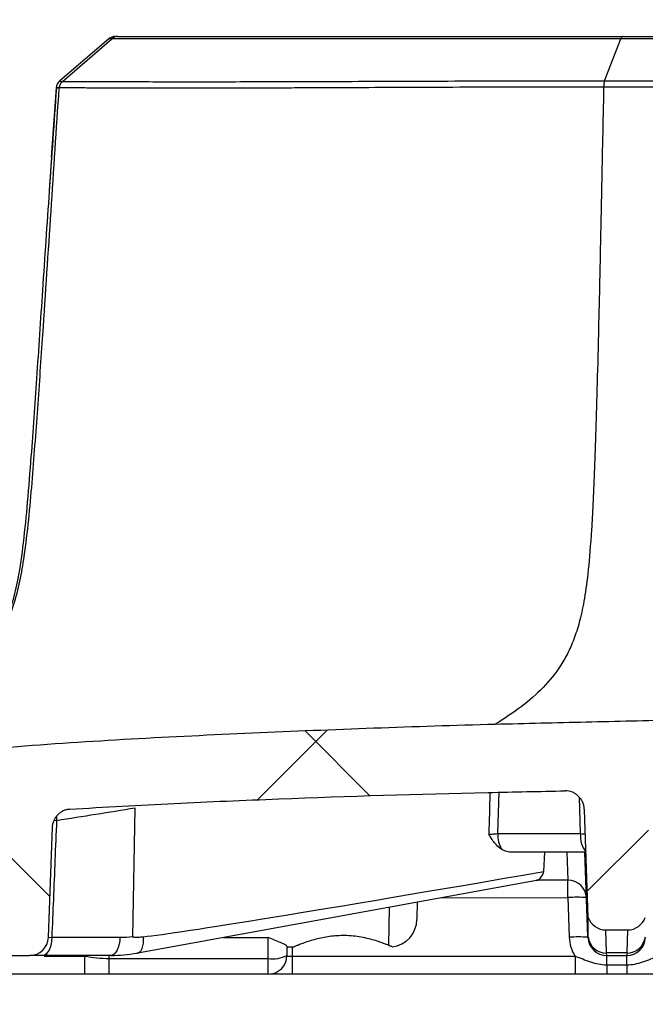
# Model space of a CAD drawing. Units: millimetres. Extents: x 0 to 297, y 0 to 210.
# Drawn here: x 251 to 257, y 143 to 154 of the extents above; entities that cross this region are included whole.
import ezdxf

# ---------------------------------------------------------------- set-up
doc = ezdxf.new("R2010")
doc.units = ezdxf.units.MM
doc.layers.add('DEFAULT', color=179, linetype='Continuous')
doc.styles.add('SLDTEXTSTYLE1', font='TXT', dxfattribs={"width": 0.75})
doc.dimstyles.new('SLDDIMSTYLE5', dxfattribs={"dimtxt": 3.5, "dimasz": 3.302, "dimexe": 0, "dimexo": 0.0625, "dimgap": 0.875, "dimtad": 1, "dimdec": 0, "dimlfac": 10, "dimrnd": 1e-09, "dimzin": 12, "dimdsep": 46, "dimtxsty": 'SLDTEXTSTYLE1', "dimsah": 1, "dimcen": 0.09, "dimadec": 0, "dimazin": 3, "dimtfac": 1, "dimtdec": 0, "dimtmove": 0, "dimatfit": 0, "dimfxl": 1, "dimfrac": 2, "dimtolj": 1, "dimtzin": 12, "dimarcsym": 0})

# ---------------------------------------------------------------- blocks, each defined once
blk = doc.blocks.new('_D_13')
at = {"layer": 'DEFAULT', "transparency": 16777216}
for p, q in [((248.438, 142.651), (248.438, 128.893)), ((249.538, 142.651), (249.538, 128.893)), ((248.438, 129.893), (242.088, 129.893)), ((248.438, 129.893), (249.538, 129.893)), ((249.538, 129.893), (263.877, 129.893))]:
    blk.add_line(p, q, dxfattribs=at)
for points in [[(248.438, 129.893), (245.136, 130.401), (245.136, 129.385)], [(249.538, 129.893), (252.84, 129.385), (252.84, 130.401)]]:
    blk.add_solid(points, dxfattribs=at)
at = {"layer": 'DEFAULT', "transparency": 16777216, "char_height": 3.5, "attachment_point": 1, "style": 'SLDTEXTSTYLE1'}
for s, insert in [('Ø', (254.655, 134.405)), ('11', (258.705, 134.405))]:
    blk.add_mtext(s, dxfattribs=dict(at, insert=insert))
blk = doc.blocks.new('_D_14')
at = {"layer": 'DEFAULT', "transparency": 16777216}
for p, q in [((247.938, 145.451), (247.938, 157.395)), ((250.038, 145.451), (250.038, 157.395)), ((247.938, 156.395), (241.588, 156.395)), ((247.938, 156.395), (250.038, 156.395)), ((250.038, 156.395), (263.877, 156.395))]:
    blk.add_line(p, q, dxfattribs=at)
for points in [[(247.938, 156.395), (244.636, 156.903), (244.636, 155.887)], [(250.038, 156.395), (253.34, 155.887), (253.34, 156.903)]]:
    blk.add_solid(points, dxfattribs=at)
at = {"layer": 'DEFAULT', "transparency": 16777216, "char_height": 3.5, "attachment_point": 1, "style": 'SLDTEXTSTYLE1'}
for s, insert in [('Ø', (254.655, 160.907)), ('21', (258.705, 160.907))]:
    blk.add_mtext(s, dxfattribs=dict(at, insert=insert))

msp = doc.modelspace()

# ---------------------------------------------------------------- hatches: boundary and pattern name
at = {"layer": 'DEFAULT', "linetype": 'Continuous', "lineweight": 18}
h = msp.add_hatch(dxfattribs=at)
h.set_pattern_fill('ANSI38', color=256, angle=3e-322, style=0)
edge = h.paths.add_edge_path(flags=0)
edge.add_spline(control_points=[(262.416, 145.205), (262.416, 145.222), (262.419, 145.239), (262.423, 145.255), (262.429, 145.277), (262.439, 145.299), (262.452, 145.318), (262.464, 145.336), (262.48, 145.353), (262.498, 145.366), (262.515, 145.379), (262.534, 145.39), (262.555, 145.396), (262.576, 145.403), (262.598, 145.407), (262.62, 145.406)], knot_values=[0, 0, 0, 0, 0.000505, 0.000505, 0.000505, 0.001197, 0.001197, 0.001197, 0.001864, 0.001864, 0.001864, 0.002519, 0.002519, 0.002519, 0.003175, 0.003175, 0.003175, 0.003175], weights=[1, 1, 1, 1, 1, 1, 1, 1, 1, 1, 1, 1, 1, 1, 1, 1], degree=3, periodic=0)
edge.add_spline(control_points=[(262.62, 145.406), (262.894, 145.401), (263.168, 145.395), (263.442, 145.389)], knot_values=[0.010447, 0.010447, 0.010447, 0.010447, 0.018674, 0.018674, 0.018674, 0.018674], weights=[1, 1, 1, 1], degree=3, periodic=0)
edge.add_spline(control_points=[(263.442, 145.389), (263.881, 145.38), (264.319, 145.368), (264.758, 145.353), (265.208, 145.339), (265.658, 145.322), (266.108, 145.303), (266.558, 145.284), (267.008, 145.263), (267.458, 145.237), (267.606, 145.229), (267.755, 145.219), (267.903, 145.21)], knot_values=[0.00035, 0.00035, 0.00035, 0.00035, 0.013509, 0.013509, 0.013509, 0.027019, 0.027019, 0.027019, 0.040537, 0.040537, 0.040537, 0.044999, 0.044999, 0.044999, 0.044999], weights=[1, 1, 1, 1, 1, 1, 1, 1, 1, 1, 1, 1, 1], degree=3, periodic=0)
edge.add_spline(control_points=[(267.903, 145.21), (267.91, 145.209), (267.918, 145.208), (267.925, 145.207), (267.947, 145.203), (267.969, 145.195), (267.988, 145.184), (268.008, 145.173), (268.026, 145.158), (268.041, 145.141), (268.056, 145.124), (268.068, 145.103), (268.076, 145.082), (268.085, 145.061), (268.089, 145.038), (268.09, 145.015)], knot_values=[0, 0, 0, 0, 0.000218, 0.000218, 0.000218, 0.000899, 0.000899, 0.000899, 0.001591, 0.001591, 0.001591, 0.002289, 0.002289, 0.002289, 0.002986, 0.002986, 0.002986, 0.002986], weights=[1, 1, 1, 1, 1, 1, 1, 1, 1, 1, 1, 1, 1, 1, 1, 1], degree=3, periodic=0)
edge.add_line((268.09, 145.015), (268.131, 143.844))
edge.add_arc((268.331, 143.851), 0.2, 182, 270)
edge.add_line((268.331, 143.651), (269.438, 143.651))
edge.add_line((269.438, 143.651), (269.438, 144.451))
edge.add_line((269.438, 144.451), (268.938, 144.451))
edge.add_line((268.938, 144.451), (268.938, 145.322))
edge.add_spline(control_points=[(268.938, 145.322), (268.938, 145.334), (268.936, 145.345), (268.932, 145.355), (268.93, 145.363), (268.926, 145.37), (268.922, 145.376)], knot_values=[0, 0, 0, 0, 0.000336, 0.000336, 0.000336, 0.000562, 0.000562, 0.000562, 0.000562], weights=[1, 1, 1, 1, 1, 1, 1], degree=3, periodic=0)
edge.add_spline(control_points=[(268.922, 145.376), (268.873, 145.454), (268.823, 145.531), (268.772, 145.607), (268.721, 145.683), (268.669, 145.758), (268.615, 145.833)], knot_values=[0.0001, 0.0001, 0.0001, 0.0001, 0.002857, 0.002857, 0.002857, 0.005604, 0.005604, 0.005604, 0.005604], weights=[1, 1, 1, 1, 1, 1, 1], degree=3, periodic=0)
edge.add_spline(control_points=[(268.615, 145.833), (268.608, 145.843), (268.599, 145.852), (268.588, 145.858), (268.579, 145.864), (268.568, 145.869), (268.557, 145.872), (268.552, 145.873), (268.547, 145.874), (268.542, 145.874)], knot_values=[0, 0, 0, 0, 0.000372, 0.000372, 0.000372, 0.00071, 0.00071, 0.00071, 0.000859, 0.000859, 0.000859, 0.000859], weights=[1, 1, 1, 1, 1, 1, 1, 1, 1, 1], degree=3, periodic=0)
edge.add_spline(control_points=[(268.542, 145.874), (268.246, 145.897), (267.95, 145.918), (267.654, 145.936), (266.94, 145.981), (266.225, 146.014), (265.51, 146.044), (264.796, 146.073), (264.081, 146.1), (263.366, 146.118)], knot_values=[0.057393, 0.057393, 0.057393, 0.057393, 0.066296, 0.066296, 0.066296, 0.087745, 0.087745, 0.087745, 0.109195, 0.109195, 0.109195, 0.109195], weights=[1, 1, 1, 1, 1, 1, 1, 1, 1, 1], degree=3, periodic=0)
edge.add_spline(control_points=[(263.366, 146.118), (262.925, 146.13), (262.485, 146.14), (262.044, 146.15), (261.192, 146.171), (260.34, 146.194), (259.488, 146.194)], knot_values=[0, 0, 0, 0, 0.013223, 0.013223, 0.013223, 0.03879, 0.03879, 0.03879, 0.03879], weights=[1, 1, 1, 1, 1, 1, 1], degree=3, periodic=0)
edge.add_spline(control_points=[(259.488, 146.194), (259.269, 146.194), (259.051, 146.192), (258.832, 146.19), (257.973, 146.18), (257.113, 146.154), (256.254, 146.134), (256.039, 146.129), (255.824, 146.124), (255.61, 146.118)], knot_values=[0.000227, 0.000227, 0.000227, 0.000227, 0.00678, 0.00678, 0.00678, 0.03257, 0.03257, 0.03257, 0.039017, 0.039017, 0.039017, 0.039017], weights=[1, 1, 1, 1, 1, 1, 1, 1, 1, 1], degree=3, periodic=0)
edge.add_spline(control_points=[(255.61, 146.118), (254.863, 146.099), (254.116, 146.071), (253.369, 146.04), (252.623, 146.008), (251.877, 145.973), (251.132, 145.924), (250.899, 145.909), (250.666, 145.892), (250.433, 145.874)], knot_values=[0, 0, 0, 0, 0.022416, 0.022416, 0.022416, 0.044824, 0.044824, 0.044824, 0.051824, 0.051824, 0.051824, 0.051824], weights=[1, 1, 1, 1, 1, 1, 1, 1, 1, 1], degree=3, periodic=0)
edge.add_spline(control_points=[(250.433, 145.874), (250.421, 145.873), (250.409, 145.87), (250.398, 145.864), (250.388, 145.86), (250.379, 145.853), (250.371, 145.845), (250.367, 145.841), (250.364, 145.837), (250.36, 145.833)], knot_values=[0, 0, 0, 0, 0.000365, 0.000365, 0.000365, 0.000697, 0.000697, 0.000697, 0.000859, 0.000859, 0.000859, 0.000859], weights=[1, 1, 1, 1, 1, 1, 1, 1, 1, 1], degree=3, periodic=0)
edge.add_spline(control_points=[(250.36, 145.833), (250.307, 145.758), (250.254, 145.683), (250.203, 145.607), (250.152, 145.531), (250.102, 145.453), (250.053, 145.376)], knot_values=[0.000107, 0.000107, 0.000107, 0.000107, 0.002856, 0.002856, 0.002856, 0.00561, 0.00561, 0.00561, 0.00561], weights=[1, 1, 1, 1, 1, 1, 1], degree=3, periodic=0)
edge.add_spline(control_points=[(250.053, 145.376), (250.047, 145.367), (250.043, 145.356), (250.04, 145.345), (250.039, 145.338), (250.038, 145.33), (250.038, 145.322)], knot_values=[0, 0, 0, 0, 0.000336, 0.000336, 0.000336, 0.000562, 0.000562, 0.000562, 0.000562], weights=[1, 1, 1, 1, 1, 1, 1], degree=3, periodic=0)
edge.add_line((250.038, 145.322), (250.038, 144.451))
edge.add_line((250.038, 144.451), (249.538, 144.451))
edge.add_line((249.538, 144.451), (249.538, 143.651))
edge.add_line((249.538, 143.651), (250.645, 143.651))
edge.add_arc((250.645, 143.851), 0.2, 270, 358)
edge.add_line((250.844, 143.844), (250.885, 145.015))
edge.add_spline(control_points=[(250.885, 145.015), (250.886, 145.024), (250.887, 145.033), (250.888, 145.042), (250.892, 145.064), (250.899, 145.086), (250.91, 145.106), (250.921, 145.125), (250.935, 145.143), (250.952, 145.158), (250.968, 145.173), (250.987, 145.186), (251.008, 145.194), (251.028, 145.203), (251.05, 145.208), (251.072, 145.21)], knot_values=[0, 0, 0, 0, 0.000271, 0.000271, 0.000271, 0.000958, 0.000958, 0.000958, 0.001635, 0.001635, 0.001635, 0.002308, 0.002308, 0.002308, 0.002982, 0.002982, 0.002982, 0.002982], weights=[1, 1, 1, 1, 1, 1, 1, 1, 1, 1, 1, 1, 1, 1, 1, 1], degree=3, periodic=0)
edge.add_spline(control_points=[(251.072, 145.21), (251.22, 145.219), (251.368, 145.228), (251.516, 145.237), (251.965, 145.263), (252.415, 145.284), (252.865, 145.303), (253.315, 145.322), (253.765, 145.339), (254.216, 145.353), (254.655, 145.368), (255.094, 145.38), (255.533, 145.389)], knot_values=[0.009061, 0.009061, 0.009061, 0.009061, 0.013504, 0.013504, 0.013504, 0.027007, 0.027007, 0.027007, 0.040532, 0.040532, 0.040532, 0.053707, 0.053707, 0.053707, 0.053707], weights=[1, 1, 1, 1, 1, 1, 1, 1, 1, 1, 1, 1, 1], degree=3, periodic=0)
edge.add_spline(control_points=[(255.533, 145.389), (255.808, 145.395), (256.082, 145.401), (256.356, 145.406)], knot_values=[0.000117, 0.000117, 0.000117, 0.000117, 0.008344, 0.008344, 0.008344, 0.008344], weights=[1, 1, 1, 1], degree=3, periodic=0)
edge.add_spline(control_points=[(256.356, 145.406), (256.367, 145.406), (256.378, 145.406), (256.389, 145.404), (256.412, 145.4), (256.434, 145.393), (256.453, 145.382), (256.474, 145.371), (256.493, 145.355), (256.508, 145.338), (256.524, 145.319), (256.537, 145.298), (256.545, 145.276), (256.554, 145.254), (256.559, 145.229), (256.56, 145.205)], knot_values=[0, 0, 0, 0, 0.000334, 0.000334, 0.000334, 0.00102, 0.00102, 0.00102, 0.001735, 0.001735, 0.001735, 0.002463, 0.002463, 0.002463, 0.003191, 0.003191, 0.003191, 0.003191], weights=[1, 1, 1, 1, 1, 1, 1, 1, 1, 1, 1, 1, 1, 1, 1, 1], degree=3, periodic=0)
edge.add_line((256.56, 145.205), (256.6, 144.057))
edge.add_ellipse((256.788, 144.125), major_axis=(0.007, -0.202), ratio=0.987426, start_angle=287.6944, end_angle=358.0251)
edge.add_line((256.788, 143.923), (257.021, 143.923))
edge.add_ellipse((257.021, 144.125), major_axis=(0.007, 0.202), ratio=0.987426, start_angle=181.9749, end_angle=252.3056)
edge.add_line((257.209, 144.057), (257.25, 145.227))
edge.add_spline(control_points=[(257.25, 145.227), (257.251, 145.242), (257.253, 145.256), (257.256, 145.27), (257.261, 145.292), (257.27, 145.314), (257.282, 145.334), (257.294, 145.352), (257.309, 145.37), (257.326, 145.384), (257.343, 145.398), (257.362, 145.409), (257.382, 145.416), (257.403, 145.424), (257.425, 145.428), (257.446, 145.429)], knot_values=[0, 0, 0, 0, 0.000427, 0.000427, 0.000427, 0.001125, 0.001125, 0.001125, 0.001795, 0.001795, 0.001795, 0.002452, 0.002452, 0.002452, 0.003109, 0.003109, 0.003109, 0.003109], weights=[1, 1, 1, 1, 1, 1, 1, 1, 1, 1, 1, 1, 1, 1, 1, 1], degree=3, periodic=0)
edge.add_spline(control_points=[(257.446, 145.429), (258.127, 145.443), (258.807, 145.456), (259.488, 145.456)], knot_values=[0.007202, 0.007202, 0.007202, 0.007202, 0.027618, 0.027618, 0.027618, 0.027618], weights=[1, 1, 1, 1], degree=3, periodic=0)
edge.add_spline(control_points=[(259.488, 145.456), (260.168, 145.456), (260.849, 145.443), (261.529, 145.429)], knot_values=[0.000165, 0.000165, 0.000165, 0.000165, 0.020581, 0.020581, 0.020581, 0.020581], weights=[1, 1, 1, 1], degree=3, periodic=0)
edge.add_spline(control_points=[(261.529, 145.429), (261.537, 145.429), (261.546, 145.428), (261.554, 145.427), (261.576, 145.423), (261.598, 145.416), (261.618, 145.405), (261.639, 145.394), (261.658, 145.378), (261.673, 145.36), (261.689, 145.342), (261.702, 145.321), (261.711, 145.298), (261.719, 145.276), (261.724, 145.251), (261.725, 145.227)], knot_values=[0, 0, 0, 0, 0.000248, 0.000248, 0.000248, 0.000936, 0.000936, 0.000936, 0.001655, 0.001655, 0.001655, 0.00239, 0.00239, 0.00239, 0.003125, 0.003125, 0.003125, 0.003125], weights=[1, 1, 1, 1, 1, 1, 1, 1, 1, 1, 1, 1, 1, 1, 1, 1], degree=3, periodic=0)
edge.add_line((261.725, 145.227), (261.766, 144.057))
edge.add_ellipse((261.954, 144.125), major_axis=(-0.007, 0.202), ratio=0.987426, start_angle=107.6944, end_angle=178.0251)
edge.add_line((261.955, 143.923), (262.187, 143.923))
edge.add_ellipse((262.187, 144.125), major_axis=(-0.007, -0.202), ratio=0.987426, start_angle=1.9749, end_angle=72.3056)
edge.add_line((262.376, 144.057), (262.416, 145.205))

# ---------------------------------------------------------------- linework, layer by layer
at = {"color": 7, "linetype": 'Continuous', "lineweight": 25}
for p, q in [((251.491, 153.428), (250.964, 152.974)), ((250.994, 152.972), (251.521, 153.428)), ((256.776, 152.981), (256.949, 153.428)), ((256.765, 152.912), (256.765, 152.912)), ((256.776, 152.981), (256.776, 152.981)), ((250.879, 152.166), (250.93, 152.906)), ((250.879, 152.166), (250.854, 151.804)), ((255.648, 145.392), (255.635, 144.95)), ((256.52, 144.95), (256.506, 145.339)), ((251.747, 143.851), (251.77, 145.222)), ((256.6, 144.057), (256.56, 145.205)), ((250.885, 145.015), (250.844, 143.844)), ((255.635, 144.95), (256.52, 144.95)), ((256.566, 144.751), (255.789, 144.751)), ((256.127, 144.545), (256.137, 144.751)), ((256.372, 144.751), (256.382, 144.454)), ((256.598, 143.851), (256.566, 144.751)), ((251.797, 143.677), (256.051, 144.452)), ((256.382, 144.454), (256.048, 144.453)), ((254.778, 144.221), (254.775, 144.036)), ((255.021, 144.265), (256.383, 144.268)), ((256.383, 144.268), (256.398, 143.844)), ((254.475, 143.757), (254.481, 144.166)), ((256.788, 143.923), (257.021, 143.923)), ((256.797, 143.677), (256.788, 143.923)), ((257.021, 143.923), (257.012, 143.677)), ((250.845, 143.843), (250.881, 143.844)), ((250.881, 143.844), (251.608, 143.844)), ((252.707, 143.843), (253.188, 143.843)), ((253.188, 143.618), (253.188, 143.843)), ((256.598, 143.851), (256.598, 143.844)), ((251.788, 143.677), (251.797, 143.677)), ((253.388, 143.749), (253.388, 143.651)), ((253.388, 143.741), (253.465, 143.741)), ((253.444, 143.741), (253.444, 143.644)), ((257.012, 143.677), (256.797, 143.677)), ((256.798, 143.651), (256.797, 143.677)), ((257.012, 143.677), (257.011, 143.651)), ((249.538, 143.651), (250.645, 143.651)), ((251.511, 143.651), (250.785, 143.651)), ((250.801, 143.644), (251.234, 143.644)), ((251.234, 143.451), (251.234, 143.644)), ((251.493, 143.618), (251.493, 143.651)), ((251.493, 143.618), (253.188, 143.618)), ((251.493, 143.451), (251.493, 143.618)), ((253.188, 143.451), (253.188, 143.618)), ((253.386, 143.644), (253.444, 143.644)), ((253.444, 143.644), (256.46, 143.644)), ((256.798, 143.651), (257.011, 143.651)), ((256.798, 143.551), (257.011, 143.551)), ((251.234, 143.451), (245.442, 143.451)), ((253.188, 143.451), (251.493, 143.451)), ((253.443, 143.451), (253.205, 143.451)), ((256.46, 143.451), (253.443, 143.451)), ((257.011, 143.451), (256.798, 143.451))]:
    msp.add_line(p, q, dxfattribs=at)
at = {"color": 7, "linetype": 'Continuous', "lineweight": 25, "flags": 128}
for points in [[(250.932, 145.088), (250.905, 145.089), (250.902, 145.089)], [(250.93, 145.134), (250.93, 145.128), (250.932, 145.088)], [(256.383, 144.268), (256.383, 144.299), (256.383, 144.33), (256.383, 144.359), (256.383, 144.385), (256.383, 144.408), (256.383, 144.428), (256.382, 144.443), (256.382, 144.454)], [(250.881, 143.844), (250.879, 143.806), (250.873, 143.77), (250.864, 143.737), (250.852, 143.708), (250.837, 143.684), (250.821, 143.666), (250.803, 143.655), (250.785, 143.651)], [(251.608, 143.844), (251.605, 143.806), (251.599, 143.77), (251.59, 143.737), (251.578, 143.708), (251.564, 143.684), (251.547, 143.666), (251.53, 143.655), (251.511, 143.651)], [(251.797, 143.677), (251.805, 143.68), (251.82, 143.689), (251.834, 143.705), (251.845, 143.726), (251.853, 143.752), (251.858, 143.782), (251.86, 143.815), (251.859, 143.85)], [(256.46, 143.644), (256.46, 143.606), (256.46, 143.57), (256.46, 143.537), (256.46, 143.508), (256.46, 143.484), (256.46, 143.466), (256.46, 143.455), (256.46, 143.451)], [(256.798, 143.551), (256.798, 143.573), (256.798, 143.593), (256.798, 143.61), (256.798, 143.625), (256.798, 143.636), (256.798, 143.645), (256.798, 143.65), (256.798, 143.651)], [(257.011, 143.551), (257.011, 143.573), (257.011, 143.593), (257.011, 143.61), (257.011, 143.625), (257.011, 143.636), (257.011, 143.645), (257.011, 143.65), (257.011, 143.651)], [(256.798, 143.551), (256.798, 143.53), (256.798, 143.51), (256.798, 143.493), (256.798, 143.478), (256.798, 143.467), (256.798, 143.458), (256.798, 143.453), (256.798, 143.451)], [(257.011, 143.551), (257.011, 143.53), (257.011, 143.51), (257.011, 143.493), (257.011, 143.478), (257.011, 143.467), (257.011, 143.458), (257.011, 143.453), (257.011, 143.451)]]:
    msp.add_lwpolyline(points, dxfattribs=at)
at = {"color": 7, "linetype": 'Continuous', "lineweight": 25}
for centre, radius, start, end in [((251.556, 153.352), 0.1, 90, 130.723), ((251.029, 152.899), 0.1, 130.723, 176.0137), ((256.979, 152.911), 0.214, 161.151, 179.7334), ((255.934, 144.937), 0.298, 177.6662, 211.3787), ((256.759, 144.914), 0.242, 171.4802, 220.6435), ((256.387, 144.257), 0.196, 2.9813, 91.3157), ((256.483, 142.834), 1.437, 86.0129, 93.9871), ((254.475, 144.041), 0.3, 276.8846, 359), ((250.645, 143.851), 0.2, 270, 358), ((256.498, 142.411), 1.437, 86.0129, 93.9871), ((256.798, 143.858), 0.4, 182, 212.3371), ((256.796, 143.875), 0.199, 187.2335, 270.3617), ((256.798, 143.851), 0.2, 182, 270), ((257.011, 143.851), 0.2, 270, 358), ((257.013, 143.875), 0.199, 269.6383, 352.7665), ((253.236, 143.945), 0.33, 261.5276, 297.3005), ((253.188, 143.651), 0.2, 270, 0)]:
    msp.add_arc(centre, radius, start, end, dxfattribs=at)
for centre, major_axis, ratio, start_param, end_param in [((260.382, 68.688), (3.776, 221.535), 0.029512, 1.217794, 1.219893), ((283.115, 149.585), (31.368, 5.738), 0.006225, 3.224928, 3.675262), ((256.049, 144.655), (0.008, 0.204), 0.473419, 3.247179, 4.161982), ((256.598, 149.585), (0, 5.741), 0.001229, 3.190911, 3.415154), ((256.788, 144.125), (0.007, -0.202), 0.987426, 5.021215, 6.248717), ((257.021, 144.125), (0.007, 0.202), 0.987426, 3.176061, 4.403563), ((251.638, 145.644), (0.129, 1.796), 0.874708, 3.204535, 3.292988), ((251.542, 145.651), (0.13, 1.997), 0.874909, 3.19831, 3.356965)]:
    msp.add_ellipse(centre, major_axis=major_axis, ratio=ratio, start_param=start_param, end_param=end_param, dxfattribs=at)
for points in [[(251.586, 153.452), (251.562, 153.452), (251.539, 153.443), (251.521, 153.428)], [(256.97, 153.452), (256.963, 153.452), (256.955, 153.443), (256.949, 153.428)], [(256.776, 152.981), (256.77, 152.964), (256.765, 152.939), (256.765, 152.912)], [(255.533, 145.389), (255.808, 145.395), (256.082, 145.401), (256.356, 145.406)], [(251.77, 145.222), (251.491, 145.176), (251.211, 145.132), (250.932, 145.088)], [(251.77, 145.222), (251.77, 145.222), (251.77, 145.222), (251.77, 145.222)]]:
    msp.add_open_spline(points, degree=3, dxfattribs=at)
for points, knots in [([(251.586, 153.452), (251.597, 153.452), (251.621, 153.452), (251.697, 153.452), (251.729, 153.452), (251.811, 153.452), (251.86, 153.452), (251.948, 153.452), (251.98, 153.452), (252.048, 153.452), (252.084, 153.452), (252.198, 153.452), (252.282, 153.452), (252.558, 153.452), (252.771, 153.452), (253.135, 153.452), (253.263, 153.452), (253.534, 153.452), (253.675, 153.452), (254.114, 153.452), (254.426, 153.452), (254.926, 153.452), (255.097, 153.452), (255.45, 153.452), (255.632, 153.452), (256.188, 153.452), (256.572, 153.452), (256.97, 153.452)], [0, 0, 0, 0, 0.125, 0.125, 0.1875, 0.1875, 0.25, 0.25, 0.28125, 0.28125, 0.3125, 0.3125, 0.375, 0.375, 0.5, 0.5, 0.5625, 0.5625, 0.625, 0.625, 0.75, 0.75, 0.8125, 0.8125, 0.875, 0.875, 1, 1, 1, 1]), ([(256.97, 153.452), (257.072, 153.452), (257.175, 153.452), (257.38, 153.452), (257.483, 153.452), (257.794, 153.452), (258.002, 153.452), (258.422, 153.452), (258.634, 153.452), (259.059, 153.452), (259.273, 153.452), (259.488, 153.452)], [0, 0, 0, 0, 0.125, 0.125, 0.25, 0.25, 0.5, 0.5, 0.75, 0.75, 1, 1, 1, 1]), ([(251.521, 153.428), (251.517, 153.428), (251.514, 153.428), (251.509, 153.428), (251.507, 153.428), (251.502, 153.428), (251.499, 153.428), (251.493, 153.428), (251.491, 153.428), (251.491, 153.428)], [0, 0, 0, 0, 0.125, 0.125, 0.25, 0.25, 0.5, 0.5, 1, 1, 1, 1]), ([(256.949, 153.428), (256.549, 153.428), (256.163, 153.428), (255.604, 153.428), (255.421, 153.428), (255.065, 153.428), (254.893, 153.428), (254.391, 153.428), (254.076, 153.428), (253.635, 153.428), (253.493, 153.428), (253.22, 153.428), (253.091, 153.428), (252.724, 153.428), (252.509, 153.428), (252.231, 153.428), (252.146, 153.428), (251.991, 153.428), (251.922, 153.428), (251.802, 153.428), (251.752, 153.428), (251.668, 153.428), (251.634, 153.428), (251.556, 153.428), (251.532, 153.428), (251.521, 153.428)], [0, 0, 0, 0, 0.125, 0.125, 0.1875, 0.1875, 0.25, 0.25, 0.375, 0.375, 0.4375, 0.4375, 0.5, 0.5, 0.625, 0.625, 0.6875, 0.6875, 0.75, 0.75, 0.8125, 0.8125, 0.875, 0.875, 1, 1, 1, 1]), ([(259.488, 153.428), (259.272, 153.428), (259.057, 153.428), (258.629, 153.428), (258.416, 153.428), (257.99, 153.428), (257.778, 153.428), (257.359, 153.428), (257.153, 153.428), (256.949, 153.428)], [0, 0, 0, 0, 0.25, 0.25, 0.5, 0.5, 0.75, 0.75, 1, 1, 1, 1]), ([(250.994, 152.972), (250.984, 152.964), (250.976, 152.953), (250.964, 152.93), (250.961, 152.917), (250.96, 152.903)], [0, 0, 0, 0, 0.5, 0.5, 1, 1, 1, 1]), ([(256.765, 152.912), (256.55, 152.912), (256.34, 152.912), (256.029, 152.912), (255.926, 152.912), (255.723, 152.911), (255.623, 152.911), (255.128, 152.91), (254.752, 152.908), (254.215, 152.906), (254.041, 152.905), (253.787, 152.904), (253.703, 152.903), (253.539, 152.903), (253.458, 152.903), (253.062, 152.901), (252.771, 152.901), (252.244, 152.901), (252.012, 152.901), (251.714, 152.902), (251.623, 152.902), (251.499, 152.902), (251.46, 152.902), (251.387, 152.902), (251.353, 152.902), (251.259, 152.903), (251.205, 152.903), (251.116, 152.903), (251.081, 152.903), (250.998, 152.903), (250.972, 152.903), (250.96, 152.903)], [0, 0, 0, 0, 0.0625, 0.0625, 0.09375, 0.09375, 0.125, 0.125, 0.25, 0.25, 0.3125, 0.3125, 0.34375, 0.34375, 0.375, 0.375, 0.5, 0.5, 0.625, 0.625, 0.6875, 0.6875, 0.71875, 0.71875, 0.75, 0.75, 0.8125, 0.8125, 0.875, 0.875, 1, 1, 1, 1]), ([(250.964, 152.974), (250.964, 152.974), (250.966, 152.974), (250.972, 152.974), (250.975, 152.973), (250.98, 152.973), (250.982, 152.973), (250.987, 152.973), (250.99, 152.973), (250.994, 152.972)], [0, 0, 0, 0, 0.5, 0.5, 0.75, 0.75, 0.875, 0.875, 1, 1, 1, 1]), ([(250.994, 152.972), (250.995, 152.972), (250.995, 152.972), (250.996, 152.972), (250.997, 152.972), (251, 152.972), (251.003, 152.972), (251.011, 152.972), (251.017, 152.972), (251.039, 152.972), (251.059, 152.972), (251.115, 152.972), (251.15, 152.972), (251.238, 152.972), (251.292, 152.972), (251.386, 152.972), (251.42, 152.972), (251.492, 152.971), (251.531, 152.971), (251.654, 152.971), (251.745, 152.971), (252.042, 152.97), (252.273, 152.97), (252.797, 152.97), (253.087, 152.971), (253.482, 152.972), (253.562, 152.972), (253.726, 152.972), (253.809, 152.973), (254.062, 152.974), (254.236, 152.974), (254.771, 152.976), (255.146, 152.978), (255.639, 152.979), (255.738, 152.98), (255.941, 152.98), (256.043, 152.98), (256.353, 152.981), (256.563, 152.981), (256.776, 152.981)], [0, 0, 0, 0, 0.003906, 0.003906, 0.007813, 0.015625, 0.03125, 0.03125, 0.0625, 0.0625, 0.125, 0.125, 0.1875, 0.1875, 0.25, 0.25, 0.28125, 0.28125, 0.3125, 0.3125, 0.375, 0.375, 0.5, 0.5, 0.625, 0.625, 0.65625, 0.65625, 0.6875, 0.6875, 0.75, 0.75, 0.875, 0.875, 0.90625, 0.90625, 0.9375, 0.9375, 1, 1, 1, 1]), ([(256.765, 152.912), (256.757, 152.53), (256.75, 152.183), (256.737, 151.548), (256.731, 151.261), (256.72, 150.736), (256.714, 150.498), (256.704, 150.065), (256.699, 149.869), (256.689, 149.512), (256.684, 149.35), (256.675, 149.055), (256.67, 148.922), (256.656, 148.557), (256.646, 148.36), (256.625, 148.025), (256.613, 147.887), (256.589, 147.65), (256.575, 147.55), (256.546, 147.375), (256.53, 147.299), (256.495, 147.162), (256.476, 147.101), (256.434, 146.988), (256.412, 146.936), (256.363, 146.838), (256.337, 146.792), (256.254, 146.661), (256.19, 146.582), (256.049, 146.436), (255.971, 146.368), (255.8, 146.239), (255.708, 146.178), (255.61, 146.118)], [0, 0, 0, 0, 0.03125, 0.03125, 0.0625, 0.0625, 0.09375, 0.09375, 0.125, 0.125, 0.15625, 0.15625, 0.1875, 0.1875, 0.25, 0.25, 0.3125, 0.3125, 0.375, 0.375, 0.4375, 0.4375, 0.5, 0.5, 0.5625, 0.5625, 0.625, 0.625, 0.75, 0.75, 0.875, 0.875, 1, 1, 1, 1]), ([(259.488, 152.911), (259.256, 152.911), (259.026, 152.911), (258.565, 152.911), (258.336, 152.911), (257.878, 152.912), (257.652, 152.912), (257.316, 152.912), (257.205, 152.912), (257.039, 152.912), (256.984, 152.912), (256.874, 152.912), (256.819, 152.912), (256.765, 152.912)], [0, 0, 0, 0, 0.25, 0.25, 0.5, 0.5, 0.75, 0.75, 0.875, 0.875, 0.9375, 0.9375, 1, 1, 1, 1]), ([(256.776, 152.981), (256.885, 152.981), (256.995, 152.981), (257.215, 152.98), (257.325, 152.98), (257.66, 152.98), (257.885, 152.98), (258.341, 152.98), (258.569, 152.979), (259.028, 152.979), (259.257, 152.979), (259.488, 152.979)], [0, 0, 0, 0, 0.125, 0.125, 0.25, 0.25, 0.5, 0.5, 0.75, 0.75, 1, 1, 1, 1]), ([(247.608, 145.863), (247.839, 145.932), (248.323, 146.076), (248.931, 146.27), (249.427, 146.456), (249.788, 146.621), (250.07, 146.799), (250.259, 146.984), (250.386, 147.162), (250.481, 147.385), (250.545, 147.643), (250.617, 148.079), (250.673, 148.694), (250.732, 149.484), (250.798, 150.45), (250.873, 151.589), (250.931, 152.465), (250.96, 152.903)], [0, 0, 0, 0, 0.081089, 0.170291, 0.214712, 0.259426, 0.304055, 0.326119, 0.348018, 0.377388, 0.407283, 0.437345, 0.526034, 0.61536, 0.70416, 0.852172, 1, 1, 1, 1]), ([(250.93, 152.905), (250.905, 152.538), (250.854, 151.818), (250.784, 150.784), (250.721, 149.839), (250.669, 149.086), (250.622, 148.502), (250.581, 148.067), (250.531, 147.709), (250.467, 147.425), (250.389, 147.215), (250.302, 147.063), (250.237, 146.991), (250.214, 146.965)], [0, 0, 0, 0, 0.181718, 0.356383, 0.5122, 0.649803, 0.730442, 0.802781, 0.867828, 0.910908, 0.948776, 0.982067, 1, 1, 1, 1]), ([(250.96, 152.903), (250.956, 152.903), (250.953, 152.904), (250.948, 152.904), (250.946, 152.904), (250.94, 152.905), (250.938, 152.905), (250.931, 152.905), (250.93, 152.906), (250.93, 152.906)], [0, 0, 0, 0, 0.125, 0.125, 0.25, 0.25, 0.5, 0.5, 1, 1, 1, 1]), ([(255.61, 146.118), (255.933, 146.127), (256.256, 146.134), (256.902, 146.149), (257.225, 146.157), (257.872, 146.173), (258.195, 146.18), (258.841, 146.191), (259.164, 146.194), (259.488, 146.194)], [0, 0, 0, 0, 0.25, 0.25, 0.5, 0.5, 0.75, 0.75, 1, 1, 1, 1]), ([(250.433, 145.874), (250.864, 145.908), (251.295, 145.936), (252.157, 145.985), (252.589, 146.005), (253.452, 146.044), (253.883, 146.061), (254.746, 146.093), (255.178, 146.107), (255.61, 146.118)], [0, 0, 0, 0, 0.25, 0.25, 0.5, 0.5, 0.75, 0.75, 1, 1, 1, 1]), ([(251.072, 145.21), (251.444, 145.234), (251.815, 145.254), (252.558, 145.29), (252.93, 145.306), (254.045, 145.35), (254.789, 145.373), (255.533, 145.389)], [0, 0, 0, 0, 0.25, 0.25, 0.5, 0.5, 1, 1, 1, 1]), ([(256.56, 145.205), (256.559, 145.219), (256.558, 145.232), (256.552, 145.257), (256.548, 145.27), (256.537, 145.295), (256.531, 145.306), (256.517, 145.328), (256.508, 145.338), (256.489, 145.357), (256.479, 145.365), (256.457, 145.38), (256.446, 145.387), (256.409, 145.402), (256.383, 145.407), (256.356, 145.406)], [0, 0, 0, 0, 0.125, 0.125, 0.25, 0.25, 0.375, 0.375, 0.5, 0.5, 0.625, 0.625, 0.75, 0.75, 1, 1, 1, 1]), ([(251.072, 145.21), (251.06, 145.209), (251.048, 145.207), (251.024, 145.201), (251.012, 145.197), (250.99, 145.186), (250.979, 145.18), (250.959, 145.166), (250.95, 145.157), (250.933, 145.139), (250.925, 145.13), (250.912, 145.109), (250.906, 145.098), (250.892, 145.064), (250.886, 145.039), (250.885, 145.015)], [0, 0, 0, 0, 0.125, 0.125, 0.25, 0.25, 0.375, 0.375, 0.5, 0.5, 0.625, 0.625, 0.75, 0.75, 1, 1, 1, 1]), ([(250.932, 145.088), (250.92, 144.809), (250.909, 144.529), (250.898, 144.249), (250.892, 144.114), (250.887, 143.979), (250.881, 143.844)], [0.0021461, 0.0021461, 0.0021461, 0.0021461, 0.01054413, 0.01054413, 0.01054413, 0.01459649, 0.01459649, 0.01459649, 0.01459649]), ([(255.54, 144.944), (255.555, 144.945), (255.571, 144.946), (255.604, 144.947), (255.621, 144.948), (255.635, 144.95)], [0, 0, 0, 0, 0.5, 0.5, 1, 1, 1, 1]), ([(255.679, 144.782), (255.649, 144.8), (255.624, 144.825), (255.59, 144.867), (255.579, 144.882), (255.559, 144.913), (255.549, 144.929), (255.54, 144.944)], [0, 0, 0, 0, 0.5, 0.5, 0.75, 0.75, 1, 1, 1, 1]), ([(256.52, 144.95), (256.53, 144.949), (256.55, 144.947), (256.563, 144.946), (256.569, 144.946)], [0, 0, 0, 0, 0.52018, 1, 1, 1, 1]), ([(255.789, 144.751), (255.77, 144.751), (255.751, 144.754), (255.714, 144.764), (255.695, 144.772), (255.679, 144.782)], [0, 0, 0, 0, 0.5, 0.5, 1, 1, 1, 1]), ([(251.747, 143.851), (251.747, 143.851), (251.748, 143.85), (251.749, 143.85), (251.749, 143.849), (251.751, 143.849), (251.752, 143.848), (251.755, 143.848), (251.758, 143.847), (251.765, 143.847), (251.77, 143.846), (251.784, 143.846), (251.793, 143.846), (251.821, 143.847), (251.84, 143.848), (251.859, 143.85)], [0, 0, 0, 0, 0.015625, 0.015625, 0.03125, 0.03125, 0.0625, 0.0625, 0.125, 0.125, 0.25, 0.25, 0.5, 0.5, 1, 1, 1, 1]), ([(253.388, 143.749), (253.388, 143.753), (253.381, 143.759), (253.356, 143.772), (253.34, 143.78), (253.302, 143.796), (253.28, 143.805), (253.235, 143.823), (253.211, 143.833), (253.188, 143.843)], [0, 0, 0, 0, 0.25, 0.25, 0.5, 0.5, 0.75, 0.75, 1, 1, 1, 1]), ([(254.475, 143.757), (254.467, 143.761), (254.448, 143.768), (254.406, 143.784), (254.35, 143.804), (254.281, 143.824), (254.203, 143.842), (254.117, 143.856), (254.044, 143.862), (253.973, 143.863), (253.904, 143.86), (253.824, 143.851), (253.747, 143.837), (253.676, 143.819), (253.612, 143.799), (253.555, 143.779), (253.51, 143.761), (253.479, 143.749), (253.464, 143.742), (253.464, 143.742), (253.465, 143.742)], [0, 0, 0, 0, 0.04177, 0.098918, 0.157501, 0.218916, 0.2821, 0.343322, 0.406681, 0.432153, 0.488193, 0.545978, 0.601988, 0.659447, 0.718947, 0.780012, 0.842219, 0.906441, 0.965068, 1, 1, 1, 1]), ([(256.598, 143.85), (256.598, 143.849), (256.598, 143.848), (256.598, 143.847), (256.598, 143.847), (256.598, 143.846), (256.598, 143.846), (256.598, 143.846), (256.598, 143.846), (256.598, 143.846), (256.598, 143.846), (256.598, 143.846), (256.598, 143.846), (256.598, 143.846), (256.598, 143.847), (256.598, 143.847), (256.598, 143.847), (256.598, 143.847), (256.598, 143.847), (256.598, 143.848), (256.598, 143.848), (256.598, 143.848), (256.598, 143.848), (256.598, 143.848), (256.598, 143.849), (256.598, 143.849), (256.598, 143.849), (256.598, 143.849), (256.598, 143.849), (256.598, 143.849), (256.598, 143.85), (256.598, 143.85), (256.598, 143.85), (256.598, 143.85), (256.598, 143.85), (256.598, 143.85), (256.598, 143.851), (256.598, 143.851), (256.598, 143.851), (256.598, 143.851), (256.598, 143.851), (256.598, 143.851), (256.598, 143.851)], [0, 0, 0, 0, 0.000423575, 0.000423575, 0.000423575, 0.000706849, 0.000706849, 0.000706849, 0.000896801, 0.000896801, 0.000896801, 0.001024451, 0.001024451, 0.001024451, 0.001110426, 0.001110426, 0.001110426, 0.001168495, 0.001168495, 0.001168495, 0.001207871, 0.001207871, 0.001207871, 0.001234723, 0.001234723, 0.001234723, 0.001253189, 0.001253189, 0.001253189, 0.001266048, 0.001266048, 0.001266048, 0.001279781, 0.001279781, 0.001279781, 0.00128533, 0.00128533, 0.00128533, 0.00129099, 0.00129099, 0.00129099, 0.00129416, 0.00129416, 0.00129416, 0.00129416]), ([(254.511, 143.744), (254.512, 143.744), (254.513, 143.744), (254.504, 143.747), (254.49, 143.751), (254.48, 143.755), (254.475, 143.757)], [0, 0, 0, 0, 0.169925, 0.586285, 0.792381, 1, 1, 1, 1]), ([(250.785, 143.651), (250.749, 143.651), (250.692, 143.651), (250.658, 143.651), (250.645, 143.651)], [0, 0, 0, 0, 0.61549, 1, 1, 1, 1]), ([(251.234, 143.644), (251.277, 143.637), (251.32, 143.63), (251.406, 143.621), (251.45, 143.618), (251.493, 143.618)], [0, 0, 0, 0, 0.5, 0.5, 1, 1, 1, 1]), ([(253.444, 143.644), (253.444, 143.631), (253.444, 143.619), (253.444, 143.594), (253.444, 143.582), (253.443, 143.558), (253.443, 143.547), (253.443, 143.526), (253.443, 143.516), (253.443, 143.499), (253.443, 143.491), (253.443, 143.477), (253.443, 143.471), (253.443, 143.461), (253.443, 143.458), (253.443, 143.453), (253.443, 143.451), (253.443, 143.451)], [0, 0, 0, 0, 0.125, 0.125, 0.25, 0.25, 0.375, 0.375, 0.5, 0.5, 0.625, 0.625, 0.75, 0.75, 0.875, 0.875, 1, 1, 1, 1]), ([(256.46, 143.644), (256.488, 143.635), (256.515, 143.624), (256.569, 143.602), (256.597, 143.591), (256.68, 143.564), (256.737, 143.551), (256.798, 143.551)], [0, 0, 0, 0, 0.25, 0.25, 0.5, 0.5, 1, 1, 1, 1]), ([(257.011, 143.551), (257.041, 143.551), (257.07, 143.554), (257.128, 143.565), (257.156, 143.573), (257.212, 143.591), (257.239, 143.602), (257.294, 143.624), (257.321, 143.635), (257.349, 143.644)], [0, 0, 0, 0, 0.25, 0.25, 0.5, 0.5, 0.75, 0.75, 1, 1, 1, 1]), ([(251.493, 143.451), (251.45, 143.451), (251.407, 143.451), (251.321, 143.451), (251.278, 143.451), (251.234, 143.451)], [0, 0, 0, 0, 0.5, 0.5, 1, 1, 1, 1]), ([(256.798, 143.451), (256.74, 143.451), (256.685, 143.451), (256.601, 143.451), (256.573, 143.451), (256.517, 143.451), (256.488, 143.451), (256.46, 143.451)], [0, 0, 0, 0, 0.5, 0.5, 0.75, 0.75, 1, 1, 1, 1]), ([(257.349, 143.451), (257.321, 143.451), (257.292, 143.451), (257.236, 143.451), (257.208, 143.451), (257.125, 143.451), (257.069, 143.451), (257.011, 143.451)], [0, 0, 0, 0, 0.25, 0.25, 0.5, 0.5, 1, 1, 1, 1])]:
    msp.add_open_spline(points, degree=3, knots=knots, dxfattribs=at)

# ---------------------------------------------------------------- dimensions: what is measured, and where the dimension line sits
at = {"layer": 'DEFAULT'}
for base, p1, p2, picture, middle in [((250.038, 156.395), (247.938, 144.451), (250.038, 144.451), '_D_14', (259.266, 156.395)), ((249.538, 129.893), (248.438, 143.651), (249.538, 143.651), '_D_13', (259.266, 129.893))]:
    dim = msp.add_linear_dim(base=base, p1=p1, p2=p2, text='Ø<>', dimstyle='SLDDIMSTYLE5', dxfattribs=at)
    dim.commit()
    dim.dimension.update_dxf_attribs({"geometry": picture, "text_midpoint": middle, "dimtype": 160})

doc.saveas('drawing.dxf')
